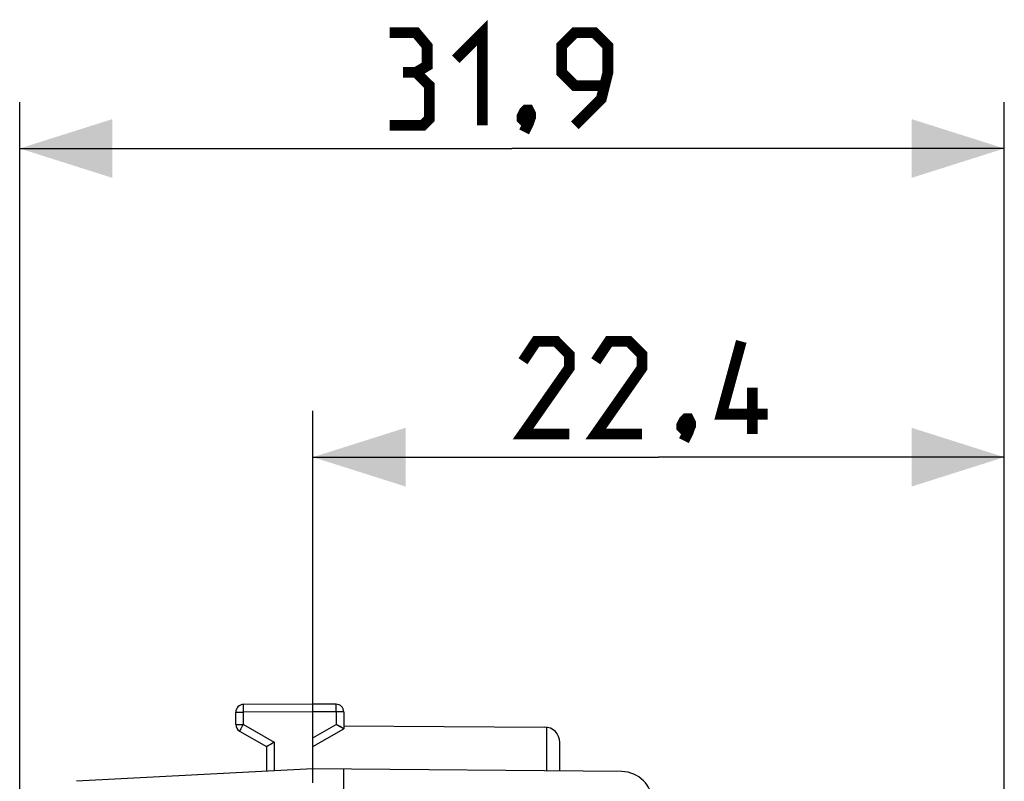
# Model space of a CAD drawing. Units: millimetres. Extents: x -57.4 to 20.7, y -24.5 to 46.7.
# Drawn here: x -57.4 to -25.5, y 22 to 46.7 of the extents above; entities that cross this region are included whole.
import ezdxf

# ---------------------------------------------------------------- set-up
doc = ezdxf.new("R2010")
doc.units = ezdxf.units.MM
doc.header["$LTSCALE"] = 30.734
doc.layers.get('0').update_dxf_attribs({"linetype": 'CONTINUOUS'})
doc.layers.add('ASSI', color=7, linetype='CONTINUOUS')
doc.layers.add('RACCORDO', color=7, linetype='CONTINUOUS')
doc.styles.get("Standard").update_dxf_attribs({"font": 'txt', "width": 0.8})
doc.dimstyles.new('DIMSTYLE_1', dxfattribs={"dimtxt": 3, "dimasz": 3, "dimexe": 0.18, "dimexo": 0.0625, "dimgap": 0.09, "dimtad": 1, "dimdsep": 46, "dimtxsty": 'STANDARD', "dimblk": '_FILLED', "dimblk1": '_FILLED', "dimblk2": '_FILLED', "dimcen": 0.09, "dimadec": 0, "dimazin": 0, "dimtfac": 1, "dimtofl": 0, "dimtmove": 0, "dimatfit": 3, "dimldrblk": '_FILLED', "dimfxl": 1, "dimtolj": 1, "dimarcsym": 0})

# ---------------------------------------------------------------- blocks, each defined once
blk = doc.blocks.new('_FILLED')
at = {"color": 0, "linetype": 'BYBLOCK'}
blk.add_solid([(0, 0), (-1, 0.317), (-1, -0.317)], dxfattribs=at)
blk = doc.blocks.new('*D2')
at = {"color": 7, "linetype": 'CONTINUOUS'}
for p, q in [((-57.412, 5), (-57.412, 44)), ((-25.512, 14.681), (-25.512, 44)), ((-57.412, 42.5), (-41.462, 42.5)), ((-25.512, 42.5), (-41.462, 42.5))]:
    blk.add_line(p, q, dxfattribs=at)
at = {"color": 7, "linetype": 'CONTINUOUS', "xscale": 3, "yscale": 3, "zscale": 3, "rotation": 180}
blk.add_blockref('_FILLED', (-57.412, 42.5), dxfattribs=at)
at = {"color": 7, "linetype": 'CONTINUOUS', "xscale": 3, "yscale": 3, "zscale": 3}
blk.add_blockref('_FILLED', (-25.512, 42.5), dxfattribs=at)
blk = doc.blocks.new('*D3')
at = {"color": 7, "linetype": 'CONTINUOUS'}
for p, q in [((-47.912, 22.9), (-47.912, 34)), ((-25.512, 14.681), (-25.512, 34)), ((-47.912, 32.5), (-36.712, 32.5)), ((-25.512, 32.5), (-36.712, 32.5))]:
    blk.add_line(p, q, dxfattribs=at)
at = {"color": 7, "linetype": 'CONTINUOUS', "xscale": 3, "yscale": 3, "zscale": 3, "rotation": 180}
blk.add_blockref('_FILLED', (-47.912, 32.5), dxfattribs=at)
at = {"color": 7, "linetype": 'CONTINUOUS', "xscale": 3, "yscale": 3, "zscale": 3}
blk.add_blockref('_FILLED', (-25.512, 32.5), dxfattribs=at)

msp = doc.modelspace()

# ---------------------------------------------------------------- linework, layer by layer
at = {"color": 7, "linetype": 'CONTINUOUS', "const_width": 0.35}
for points in [[(-43.283, 45.393), (-42.426, 46.25), (-42.426, 43.25)], [(-44.569, 44.964), (-44.212, 45.179), (-44.212, 45.821), (-44.569, 46.25), (-45.426, 46.25)], [(-39.426, 43.25), (-38.569, 44.107), (-38.355, 44.964), (-38.355, 45.821), (-38.783, 46.25), (-39.426, 46.25), (-39.855, 45.821), (-39.855, 44.964), (-39.426, 44.536), (-38.498, 44.536)], [(-45.426, 43.25), (-44.355, 43.25), (-44.14, 43.464), (-44.14, 44.536), (-44.569, 44.964), (-44.998, 44.964)], [(-40.926, 43.75), (-40.855, 43.607), (-40.855, 43.536), (-40.998, 43.393), (-41.069, 43.393), (-41.14, 43.464), (-41.14, 43.536), (-41.069, 43.679), (-40.998, 43.75), (-40.926, 43.75)], [(-40.855, 43.536), (-40.926, 43.321), (-41.069, 43.036)], [(-39.605, 33.25), (-41.105, 33.25), (-39.605, 35.393), (-39.605, 35.821), (-40.033, 36.25), (-40.676, 36.25), (-41.105, 35.607)], [(-37.248, 33.25), (-38.748, 33.25), (-37.248, 35.393), (-37.248, 35.821), (-37.676, 36.25), (-38.319, 36.25), (-38.748, 35.607)], [(-33.176, 33.893), (-34.676, 33.893), (-34.033, 36.25)], [(-33.676, 33.25), (-33.676, 34.75)], [(-35.748, 33.75), (-35.676, 33.607), (-35.676, 33.536), (-35.819, 33.393), (-35.89, 33.393), (-35.962, 33.464), (-35.962, 33.536), (-35.89, 33.679), (-35.819, 33.75), (-35.748, 33.75)], [(-35.676, 33.536), (-35.748, 33.321), (-35.89, 33.036)]]:
    msp.add_lwpolyline(points, dxfattribs=at)
at = {"layer": 'ASSI', "color": 7, "linetype": 'CONTINUOUS'}
for p, q in [((-47.912, 24.5), (-50.163, 24.487)), ((-47.16, 24.496), (-47.912, 24.5)), ((-47.912, 24.25), (-47.912, 24.5)), ((-47.912, 22.4), (-47.912, 24.25)), ((-46.912, 24.246), (-46.912, 23.7)), ((-50.412, 23.844), (-50.412, 24.237)), ((-50.287, 23.628), (-49.412, 23.123)), ((-47.912, 23.123), (-46.912, 23.7)), ((-46.912, 23.794), (-40.409, 23.756)), ((-49.412, 23.123), (-49.412, 22.321)), ((-39.912, 22.33), (-39.912, 23.256)), ((-47.912, 22.4), (-55.569, 21.999)), ((-37.903, 22.313), (-47.912, 22.4)), ((-46.912, 18.507), (-46.912, 22.391))]:
    msp.add_line(p, q, dxfattribs=at)
at = {"layer": 'ASSI', "color": 253, "linetype": 'CONTINUOUS'}
for p, q in [((-47.912, 24.25), (-50.163, 24.237)), ((-47.16, 24.246), (-47.912, 24.25)), ((-47.16, 24.246), (-47.16, 23.844)), ((-46.912, 24.246), (-47.16, 24.246)), ((-50.412, 24.237), (-50.163, 24.237)), ((-50.163, 23.844), (-50.163, 24.237)), ((-50.412, 23.844), (-50.163, 23.844)), ((-50.163, 23.844), (-49.163, 23.267)), ((-47.912, 23.41), (-47.16, 23.844)), ((-40.337, 22.334), (-40.337, 23.751)), ((-49.163, 23.267), (-49.163, 22.334))]:
    msp.add_line(p, q, dxfattribs=at)
at = {"layer": 'ASSI', "color": 7, "linetype": 'CONTINUOUS'}
for centre, radius, start, end in [((-50.162, 24.237), 0.25, 90.3333, 180), ((-47.162, 24.246), 0.25, 0, 89.6667), ((-50.162, 23.844), 0.25, 180, 240), ((-40.412, 23.256), 0.5, 0, 89.6667), ((-26.784, -15.556), 44.812, 119.9612, 120.3287), ((-37.912, 21.313), 1, 0, 89.5)]:
    msp.add_arc(centre, radius, start, end, dxfattribs=at)
at = {"layer": 'ASSI', "color": 253, "linetype": 'CONTINUOUS'}
for points, knots in [([(-50.163, 24.237), (-50.163, 24.253), (-50.164, 24.285), (-50.164, 24.331), (-50.164, 24.374), (-50.164, 24.411), (-50.164, 24.439), (-50.164, 24.457), (-50.164, 24.467), (-50.164, 24.475), (-50.164, 24.482), (-50.163, 24.484), (-50.164, 24.487), (-50.163, 24.487)], [0, 0, 0, 0, 0.195085, 0.382658, 0.555537, 0.707064, 0.83142, 0.881871, 0.923828, 0.956892, 0.980741, 0.99515, 1, 1, 1, 1]), ([(-47.16, 24.246), (-47.16, 24.262), (-47.16, 24.294), (-47.16, 24.34), (-47.16, 24.383), (-47.16, 24.42), (-47.16, 24.447), (-47.16, 24.465), (-47.16, 24.476), (-47.16, 24.484), (-47.16, 24.49), (-47.161, 24.493), (-47.16, 24.496), (-47.16, 24.496)], [0, 0, 0, 0, 0.195085, 0.382658, 0.555536, 0.707064, 0.83142, 0.881871, 0.923828, 0.956892, 0.980741, 0.99515, 1, 1, 1, 1]), ([(-50.163, 23.844), (-50.171, 23.83), (-50.187, 23.803), (-50.21, 23.763), (-50.232, 23.726), (-50.25, 23.693), (-50.263, 23.67), (-50.272, 23.654), (-50.278, 23.645), (-50.281, 23.638), (-50.285, 23.633), (-50.285, 23.63), (-50.287, 23.628), (-50.287, 23.628)], [0, 0, 0, 0, 0.195241, 0.382881, 0.555761, 0.707249, 0.831547, 0.881968, 0.923897, 0.956937, 0.980767, 0.995162, 1, 1, 1, 1])]:
    msp.add_open_spline(points, degree=3, knots=knots, dxfattribs=at)
at = {"layer": 'ASSI', "color": 7, "linetype": 'CONTINUOUS'}
for points, knots in [([(-46.912, 23.7), (-46.919, 23.704), (-47.001, 23.753), (-47.085, 23.801), (-47.16, 23.844)], [0, 0, 0, 0, 0.087189, 1, 1, 1, 1]), ([(-47.91, 21.95), (-47.911, 21.979), (-47.912, 22.037), (-47.913, 22.12), (-47.914, 22.197), (-47.915, 22.255), (-47.915, 22.297), (-47.915, 22.323), (-47.915, 22.346), (-47.914, 22.364), (-47.914, 22.378), (-47.914, 22.386), (-47.913, 22.391), (-47.913, 22.395), (-47.912, 22.398), (-47.913, 22.399), (-47.912, 22.4), (-47.912, 22.4)], [0, 0, 0, 0, 0.195022, 0.382534, 0.555356, 0.706841, 0.772726, 0.83117, 0.881611, 0.923564, 0.956629, 0.969724, 0.980488, 0.98891, 0.994998, 0.998726, 1, 1, 1, 1])]:
    msp.add_open_spline(points, degree=3, knots=knots, dxfattribs=at)
at = {"layer": 'RACCORDO', "color": 7, "linetype": 'CONTINUOUS'}
for p, q in [((-47.912, 24.5), (-50.163, 24.487)), ((-47.16, 24.496), (-47.912, 24.5)), ((-47.912, 24.25), (-47.912, 24.5)), ((-47.912, 22.4), (-47.912, 24.25)), ((-46.912, 24.246), (-46.912, 23.7)), ((-50.412, 23.844), (-50.412, 24.237)), ((-50.287, 23.628), (-49.412, 23.123)), ((-47.912, 23.123), (-46.912, 23.7)), ((-49.412, 23.123), (-49.412, 22.321)), ((-47.912, 22.4), (-55.569, 21.999)), ((-37.903, 22.313), (-47.912, 22.4)), ((-46.912, 18.507), (-46.912, 22.391))]:
    msp.add_line(p, q, dxfattribs=at)
at = {"layer": 'RACCORDO', "color": 253, "linetype": 'CONTINUOUS'}
for p, q in [((-47.912, 24.25), (-50.163, 24.237)), ((-47.16, 24.246), (-47.912, 24.25)), ((-47.16, 24.246), (-47.16, 23.844)), ((-46.912, 24.246), (-47.16, 24.246)), ((-50.412, 24.237), (-50.163, 24.237)), ((-50.163, 23.844), (-50.163, 24.237)), ((-50.412, 23.844), (-50.163, 23.844)), ((-50.163, 23.844), (-49.163, 23.267)), ((-47.912, 23.41), (-47.16, 23.844)), ((-49.163, 23.267), (-49.163, 22.334))]:
    msp.add_line(p, q, dxfattribs=at)
at = {"layer": 'RACCORDO', "color": 7, "linetype": 'CONTINUOUS'}
for centre, radius, start, end in [((-50.162, 24.237), 0.25, 90.3333, 180), ((-47.162, 24.246), 0.25, 0, 89.6667), ((-50.162, 23.844), 0.25, 180, 240), ((-37.912, 21.313), 1, 0, 89.5)]:
    msp.add_arc(centre, radius, start, end, dxfattribs=at)
at = {"layer": 'RACCORDO', "color": 253, "linetype": 'CONTINUOUS'}
for points, knots in [([(-50.163, 24.237), (-50.163, 24.253), (-50.164, 24.285), (-50.164, 24.331), (-50.164, 24.368), (-50.164, 24.395), (-50.164, 24.413), (-50.164, 24.43), (-50.164, 24.444), (-50.164, 24.457), (-50.164, 24.467), (-50.164, 24.474), (-50.164, 24.479), (-50.164, 24.482), (-50.163, 24.484), (-50.164, 24.486), (-50.163, 24.486), (-50.163, 24.487), (-50.163, 24.487)], [0, 0, 0, 0, 0.195083, 0.382654, 0.55553, 0.634347, 0.707056, 0.772955, 0.831411, 0.881861, 0.923818, 0.956881, 0.969973, 0.98073, 0.989126, 0.995139, 0.998761, 1, 1, 1, 1]), ([(-47.16, 24.246), (-47.16, 24.262), (-47.16, 24.294), (-47.16, 24.34), (-47.16, 24.377), (-47.16, 24.404), (-47.16, 24.422), (-47.16, 24.438), (-47.16, 24.453), (-47.16, 24.465), (-47.16, 24.476), (-47.16, 24.483), (-47.16, 24.488), (-47.16, 24.491), (-47.16, 24.493), (-47.16, 24.494), (-47.16, 24.495), (-47.16, 24.496), (-47.16, 24.496)], [0, 0, 0, 0, 0.195083, 0.382653, 0.55553, 0.634346, 0.707056, 0.772955, 0.831411, 0.881861, 0.923818, 0.956881, 0.969973, 0.98073, 0.989126, 0.995139, 0.998761, 1, 1, 1, 1]), ([(-50.163, 23.844), (-50.171, 23.83), (-50.187, 23.803), (-50.21, 23.763), (-50.229, 23.731), (-50.242, 23.708), (-50.251, 23.692), (-50.259, 23.678), (-50.266, 23.665), (-50.272, 23.654), (-50.277, 23.645), (-50.281, 23.639), (-50.283, 23.635), (-50.285, 23.632), (-50.286, 23.63), (-50.286, 23.629), (-50.287, 23.628), (-50.287, 23.628), (-50.287, 23.628)], [0, 0, 0, 0, 0.19524, 0.382878, 0.555757, 0.634557, 0.707243, 0.773114, 0.83154, 0.88196, 0.923889, 0.956929, 0.97001, 0.980758, 0.989147, 0.995154, 0.99877, 1, 1, 1, 1])]:
    msp.add_open_spline(points, degree=3, knots=knots, dxfattribs=at)
at = {"layer": 'RACCORDO', "color": 7, "linetype": 'CONTINUOUS'}
for points, knots in [([(-46.912, 23.7), (-46.914, 23.701), (-46.921, 23.705), (-46.947, 23.721), (-47.028, 23.768), (-47.104, 23.812), (-47.16, 23.844)], [0, 0, 0, 0, 0.022523, 0.087191, 0.318873, 1, 1, 1, 1]), ([(-49.163, 23.267), (-49.22, 23.234), (-49.296, 23.191), (-49.376, 23.143), (-49.403, 23.128), (-49.41, 23.124), (-49.412, 23.123)], [0, 0, 0, 0, 0.681127, 0.912809, 0.977477, 1, 1, 1, 1]), ([(-47.91, 21.95), (-47.911, 21.979), (-47.912, 22.037), (-47.913, 22.107), (-47.914, 22.161), (-47.914, 22.199), (-47.915, 22.235), (-47.915, 22.267), (-47.915, 22.297), (-47.915, 22.323), (-47.915, 22.346), (-47.914, 22.362), (-47.914, 22.373), (-47.914, 22.38), (-47.914, 22.386), (-47.913, 22.391), (-47.913, 22.394), (-47.913, 22.397), (-47.912, 22.398), (-47.912, 22.399), (-47.912, 22.399), (-47.912, 22.4), (-47.912, 22.4), (-47.912, 22.4)], [0, 0, 0, 0, 0.195021, 0.382533, 0.471212, 0.555354, 0.63415, 0.706839, 0.772724, 0.831168, 0.881608, 0.923562, 0.941227, 0.956626, 0.969721, 0.980485, 0.988907, 0.992244, 0.994997, 0.997161, 0.998726, 0.999678, 1, 1, 1, 1])]:
    msp.add_open_spline(points, degree=3, knots=knots, dxfattribs=at)

# ---------------------------------------------------------------- dimensions: what is measured, and where the dimension line sits
at = {"color": 7, "linetype": 'CONTINUOUS'}
dim = msp.add_linear_dim(base=(-25.512, 42.5), p1=(-57.412, 5), p2=(-25.512, 14.681), dimstyle='DIMSTYLE_1', dxfattribs=at)
dim.commit()
dim.dimension.update_dxf_attribs({"geometry": '*D2', "text_midpoint": (-45.426, 43.25), "dimtype": 160})
dim = msp.add_linear_dim(base=(-47.912, 32.5), p1=(-25.512, 14.681), p2=(-47.912, 22.9), angle=180, dimstyle='DIMSTYLE_1', dxfattribs=at)
dim.commit()
dim.dimension.update_dxf_attribs({"geometry": '*D3', "text_midpoint": (-41.105, 33.25), "dimtype": 160})

doc.saveas('drawing.dxf')
